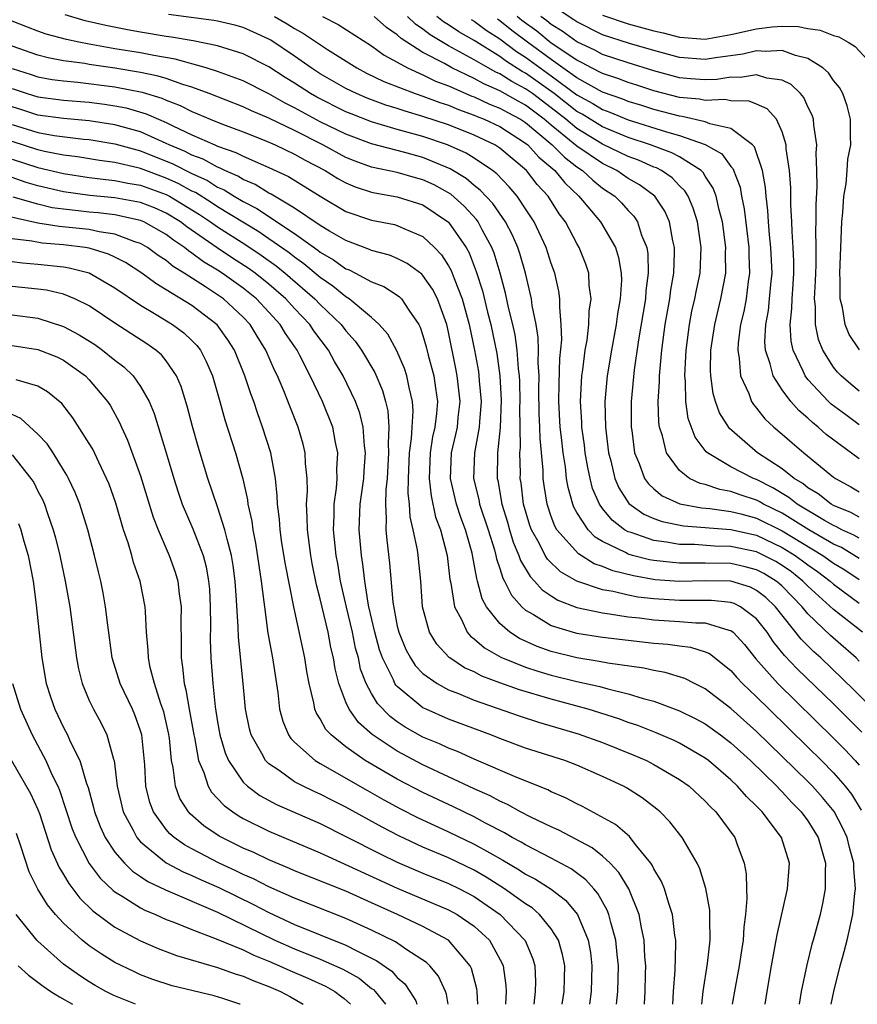
# Model space of a CAD drawing. Units: inches. Extents: x 2509778 to 2511000, y 1536000 to 1539000.
# Drawn here: x 2510726 to 2510791, y 1536000 to 1536077 of the extents above; entities that cross this region are included whole.
import ezdxf

# ---------------------------------------------------------------- set-up
doc = ezdxf.new("R2010")
doc.units = ezdxf.units.IN
doc.header["$MEASUREMENT"] = 0
doc.layers.add('LD25081536_2ft', color=253, linetype='Continuous')

msp = doc.modelspace()

# ---------------------------------------------------------------- linework, layer by layer
at = {"layer": 'LD25081536_2ft'}
for points, elevation in [([(2510791.011, 1536051.011), (2510790.223, 1536052.223), (2510789.898, 1536053), (2510789.686, 1536054.314), (2510789.498, 1536055), (2510789.512, 1536056.488), (2510789.476, 1536057), (2510789.649, 1536061), (2510789.721, 1536061.721), (2510789.788, 1536063), (2510789.968, 1536063.968), (2510790.057, 1536065), (2510790.112, 1536065.888), (2510790.354, 1536067), (2510790.307, 1536067.693), (2510790.327, 1536069), (2510790.058, 1536070.058), (2510789.714, 1536071), (2510789.467, 1536071.467), (2510789, 1536072.031), (2510788.614, 1536072.614), (2510788.166, 1536073), (2510787, 1536073.738), (2510786.043, 1536073.957), (2510785, 1536074.354), (2510783.729, 1536074.271), (2510783, 1536074.342), (2510781.915, 1536074.085), (2510779.795, 1536073.795), (2510779, 1536073.66), (2510777, 1536073.808), (2510775, 1536074.348), (2510773.086, 1536074.914), (2510771, 1536075.59), (2510769, 1536076.586), (2510768.759, 1536076.759), (2510767.543, 1536077.543)], 7476), ([(2510791, 1536026.759), (2510790.749, 1536027), (2510788.753, 1536028.753), (2510787, 1536030.449), (2510786.549, 1536031), (2510785, 1536032.593), (2510784.79, 1536032.79), (2510784.518, 1536033), (2510783.575, 1536033.575), (2510783, 1536033.877), (2510782.112, 1536034.112), (2510781, 1536034.359), (2510779, 1536034.392), (2510778.379, 1536034.379), (2510777, 1536034.395), (2510776.439, 1536034.439), (2510775, 1536034.603), (2510774.662, 1536034.662), (2510773.33, 1536035), (2510773, 1536035.092), (2510772.784, 1536035.216), (2510771, 1536036.087), (2510770.427, 1536036.427), (2510769.864, 1536037), (2510769, 1536038.338), (2510768.758, 1536038.758), (2510768.668, 1536039), (2510768.303, 1536040.303), (2510768.196, 1536041), (2510768.104, 1536041.896), (2510767.925, 1536043), (2510767.802, 1536044.198), (2510767.698, 1536045), (2510767.592, 1536047), (2510767.612, 1536048.388), (2510767.665, 1536050.335), (2510767.815, 1536051.815), (2510767.781, 1536053), (2510767.655, 1536054.345), (2510767.676, 1536055), (2510767.597, 1536055.597), (2510767.281, 1536057), (2510767, 1536057.762), (2510766.596, 1536059), (2510765.656, 1536061), (2510765, 1536062.025), (2510764.349, 1536063), (2510763.724, 1536063.724), (2510762.748, 1536064.748), (2510762.42, 1536065), (2510761, 1536065.958), (2510760.356, 1536066.356), (2510758.912, 1536067), (2510757, 1536067.645), (2510755, 1536068.201), (2510753, 1536068.797), (2510751.409, 1536069.409), (2510751, 1536069.583), (2510748.725, 1536070.726), (2510748.246, 1536071), (2510747, 1536071.803), (2510746.258, 1536072.258), (2510745, 1536073.077), (2510743, 1536074.111), (2510741.414, 1536074.586), (2510741, 1536074.729), (2510739.101, 1536075.101), (2510737.4, 1536075.4), (2510737, 1536075.45), (2510735, 1536075.783), (2510733.97, 1536075.97), (2510732.302, 1536076.302), (2510730.683, 1536076.683), (2510729.133, 1536077.133)], 7498), ([(2510791.25, 1536029), (2510789, 1536030.78), (2510787, 1536032.599), (2510786.61, 1536033), (2510785.707, 1536033.707), (2510785, 1536034.21), (2510784.509, 1536034.509), (2510783.573, 1536035), (2510783, 1536035.273), (2510781, 1536035.703), (2510779.727, 1536035.727), (2510778.165, 1536035.835), (2510777, 1536035.849), (2510775.968, 1536036.032), (2510775, 1536036.149), (2510773.225, 1536036.775), (2510773, 1536036.838), (2510772.718, 1536037), (2510771.734, 1536037.734), (2510771, 1536038.65), (2510770.75, 1536039), (2510770.224, 1536040.224), (2510770.027, 1536041), (2510769.847, 1536041.847), (2510769.653, 1536043), (2510769.587, 1536043.587), (2510769.388, 1536045), (2510769.38, 1536045.379), (2510769.278, 1536047), (2510769.386, 1536049), (2510769.459, 1536049.459), (2510769.64, 1536051), (2510769.785, 1536051.785), (2510769.927, 1536053), (2510769.959, 1536054.041), (2510770.103, 1536055), (2510769.961, 1536056.039), (2510769.918, 1536057), (2510769.695, 1536057.695), (2510769.184, 1536059), (2510769, 1536059.306), (2510768.096, 1536061), (2510767.626, 1536061.626), (2510766.761, 1536063), (2510765.913, 1536063.913), (2510765.068, 1536065), (2510763, 1536066.735), (2510762.589, 1536067), (2510761, 1536067.761), (2510759, 1536068.563), (2510757, 1536069.225), (2510755.62, 1536069.62), (2510755, 1536069.833), (2510754.107, 1536070.107), (2510752.646, 1536070.646), (2510751.812, 1536071), (2510751, 1536071.397), (2510749, 1536072.545), (2510748.296, 1536073), (2510747, 1536073.913), (2510745.152, 1536075.152), (2510745, 1536075.238), (2510743.8, 1536075.8), (2510743, 1536076.154), (2510742.336, 1536076.336), (2510741, 1536076.657), (2510740.711, 1536076.711), (2510737.175, 1536077.174)], 7496), ([(2510745.425, 1536077), (2510746.429, 1536076.429), (2510747, 1536076.064), (2510747.692, 1536075.691), (2510749.56, 1536074.44), (2510751.838, 1536073), (2510752.605, 1536072.605), (2510753.949, 1536071.949), (2510756.384, 1536071), (2510757, 1536070.797), (2510758.304, 1536070.305), (2510759, 1536070.087), (2510759.759, 1536069.759), (2510761, 1536069.323), (2510761.221, 1536069.221), (2510761.783, 1536069), (2510763, 1536068.423), (2510765, 1536067.136), (2510765.162, 1536067), (2510766.035, 1536066.035), (2510767.265, 1536065), (2510768.046, 1536064.045), (2510769.157, 1536063), (2510770.835, 1536061), (2510771.993, 1536059), (2510772.234, 1536058.234), (2510772.444, 1536057), (2510772.464, 1536056.465), (2510772.379, 1536055), (2510772.162, 1536053.838), (2510772.057, 1536053), (2510771.68, 1536051), (2510771.352, 1536049), (2510771.174, 1536047), (2510771.218, 1536045), (2510771.462, 1536043), (2510771.63, 1536042.37), (2510771.951, 1536041), (2510772.259, 1536040.259), (2510773.042, 1536039.042), (2510774.21, 1536038.21), (2510775, 1536037.87), (2510775.635, 1536037.635), (2510777.299, 1536037.299), (2510781, 1536037.02), (2510783, 1536036.569), (2510785, 1536035.619), (2510786.003, 1536035), (2510786.585, 1536034.585), (2510787, 1536034.261), (2510787.739, 1536033.738), (2510788.726, 1536033), (2510789, 1536032.752), (2510791, 1536031.262)], 7494), ([(2510749.174, 1536077), (2510750.39, 1536076.39), (2510753, 1536074.733), (2510753.986, 1536073.986), (2510755, 1536073.447), (2510755.79, 1536073), (2510757, 1536072.462), (2510757.977, 1536071.977), (2510759, 1536071.6), (2510760.806, 1536070.806), (2510761, 1536070.737), (2510762.188, 1536070.188), (2510763, 1536069.868), (2510763.552, 1536069.552), (2510764.596, 1536069), (2510765, 1536068.738), (2510767.07, 1536067), (2510768.031, 1536066.031), (2510769, 1536065.288), (2510769.432, 1536065), (2510770.241, 1536064.241), (2510771, 1536063.637), (2510771.945, 1536063), (2510772.472, 1536062.472), (2510773, 1536061.885), (2510773.433, 1536061.433), (2510773.719, 1536061), (2510774.041, 1536059.959), (2510774.433, 1536059), (2510774.512, 1536058.513), (2510774.551, 1536057), (2510774.376, 1536055.624), (2510774.344, 1536055), (2510773.8, 1536051.8), (2510773.452, 1536049.452), (2510773.221, 1536047), (2510773.218, 1536045), (2510773.264, 1536044.736), (2510773.481, 1536043), (2510773.84, 1536042.16), (2510774.255, 1536041), (2510774.564, 1536040.564), (2510775, 1536040.174), (2510775.652, 1536039.652), (2510777.03, 1536039.03), (2510778.698, 1536038.698), (2510779.352, 1536038.649), (2510781, 1536038.417), (2510781.77, 1536038.23), (2510783, 1536037.903), (2510785, 1536036.923), (2510788.169, 1536035), (2510789, 1536034.399), (2510789.865, 1536033.865), (2510791, 1536033.106)], 7492), ([(2510791, 1536034.763), (2510789.607, 1536035.607), (2510789, 1536035.878), (2510787.066, 1536037), (2510785, 1536038.289), (2510783.536, 1536039), (2510783.202, 1536039.202), (2510783, 1536039.305), (2510781.711, 1536039.711), (2510781, 1536039.98), (2510780.128, 1536040.128), (2510779, 1536040.512), (2510778.603, 1536040.603), (2510777.77, 1536041), (2510777, 1536041.608), (2510775.976, 1536043), (2510775.679, 1536044.321), (2510775.444, 1536045), (2510775.385, 1536045.385), (2510775.338, 1536047), (2510775.433, 1536048.567), (2510775.426, 1536049), (2510775.572, 1536050.428), (2510775.604, 1536051), (2510775.876, 1536053), (2510776.229, 1536055), (2510776.31, 1536055.689), (2510776.54, 1536057), (2510776.613, 1536058.613), (2510776.602, 1536059), (2510776.473, 1536059.527), (2510776.217, 1536061), (2510775.845, 1536061.845), (2510775.076, 1536063), (2510773.887, 1536063.887), (2510773, 1536064.393), (2510772.1, 1536065), (2510771, 1536065.542), (2510769, 1536066.906), (2510767, 1536068.538), (2510766.457, 1536069), (2510765, 1536070.097), (2510764.41, 1536070.41), (2510763, 1536071.211), (2510761.75, 1536071.75), (2510761, 1536072.167), (2510759.262, 1536073), (2510758.667, 1536073.333), (2510757, 1536074.214), (2510755.303, 1536075.303), (2510755, 1536075.59), (2510754.153, 1536076.153), (2510753.205, 1536077)], 7490), ([(2510791, 1536036.328), (2510790.579, 1536036.579), (2510789.634, 1536037), (2510789.225, 1536037.225), (2510789, 1536037.316), (2510788.279, 1536037.721), (2510786.148, 1536039), (2510785.52, 1536039.52), (2510784.268, 1536040.268), (2510783, 1536040.91), (2510782.75, 1536041), (2510781, 1536041.91), (2510779.168, 1536043), (2510779.078, 1536043.078), (2510778.216, 1536044.216), (2510777.674, 1536045.674), (2510777.483, 1536047), (2510777.454, 1536048.546), (2510777.401, 1536049), (2510777.489, 1536050.511), (2510777.498, 1536051), (2510777.766, 1536053), (2510777.964, 1536054.036), (2510778.192, 1536055), (2510778.314, 1536055.686), (2510778.589, 1536057), (2510778.683, 1536059), (2510778.389, 1536061), (2510778.062, 1536062.062), (2510777.655, 1536063), (2510777.409, 1536063.409), (2510777, 1536063.814), (2510776.423, 1536064.423), (2510775.576, 1536065), (2510775.201, 1536065.201), (2510775, 1536065.273), (2510773.8, 1536065.8), (2510773, 1536066.095), (2510771, 1536067.067), (2510769, 1536068.281), (2510768.131, 1536069), (2510767, 1536069.887), (2510765.53, 1536071), (2510765, 1536071.379), (2510763.931, 1536071.931), (2510763, 1536072.528), (2510762.67, 1536072.67), (2510762.078, 1536073), (2510761, 1536073.631), (2510759, 1536074.731), (2510757.572, 1536075.572), (2510757, 1536076.026), (2510756.411, 1536076.411), (2510755.788, 1536077)], 7488), ([(2510791, 1536037.981), (2510790.342, 1536038.342), (2510789, 1536038.887), (2510788.799, 1536039), (2510787.8, 1536039.8), (2510787, 1536040.27), (2510786.601, 1536040.601), (2510785.918, 1536041), (2510785, 1536041.742), (2510783.075, 1536043), (2510780.883, 1536044.883), (2510780.113, 1536046.113), (2510779.804, 1536047), (2510779.617, 1536047.617), (2510779.437, 1536049), (2510779.413, 1536049.413), (2510779.445, 1536051), (2510779.738, 1536053), (2510780.219, 1536055), (2510780.594, 1536057), (2510780.588, 1536058.588), (2510780.606, 1536059), (2510780.331, 1536061), (2510780.073, 1536061.926), (2510779.841, 1536063), (2510779.625, 1536063.625), (2510779, 1536064.564), (2510778.836, 1536064.836), (2510778.671, 1536065), (2510777, 1536066.068), (2510776.393, 1536066.394), (2510774.723, 1536067), (2510773, 1536067.569), (2510771, 1536068.407), (2510769.394, 1536069.394), (2510769, 1536069.609), (2510767.225, 1536071), (2510765, 1536072.597), (2510764.734, 1536072.734), (2510763.502, 1536073.502), (2510763, 1536073.886), (2510761, 1536075.135), (2510759.802, 1536075.802), (2510759, 1536076.352), (2510758.593, 1536076.593), (2510758.08, 1536077)], 7486), ([(2510760.767, 1536076.767), (2510761, 1536076.637), (2510761.938, 1536075.937), (2510763, 1536075.271), (2510764.285, 1536074.285), (2510765, 1536073.845), (2510767, 1536072.388), (2510769, 1536070.901), (2510770.229, 1536070.229), (2510771, 1536069.754), (2510771.559, 1536069.56), (2510773, 1536068.95), (2510775.987, 1536068.013), (2510777, 1536067.736), (2510779, 1536067.036), (2510780.291, 1536066.291), (2510781, 1536065.322), (2510781.157, 1536065.157), (2510781.711, 1536063.71), (2510781.829, 1536063), (2510782.027, 1536062.027), (2510782.389, 1536059), (2510782.391, 1536058.391), (2510782.457, 1536057), (2510782.35, 1536056.35), (2510782.183, 1536055), (2510781.993, 1536054.007), (2510781.752, 1536053), (2510781.558, 1536051.558), (2510781.524, 1536051), (2510781.651, 1536050.349), (2510781.739, 1536049), (2510782.387, 1536047.613), (2510782.607, 1536047), (2510782.756, 1536046.756), (2510783, 1536046.477), (2510783.647, 1536045.647), (2510784.337, 1536045), (2510785, 1536044.441), (2510785.764, 1536043.764), (2510786.671, 1536043), (2510789, 1536041.108), (2510789.15, 1536041), (2510790.346, 1536040.346), (2510791, 1536039.954)], 7484), ([(2510791, 1536042.531), (2510788.429, 1536044.429), (2510787.797, 1536045), (2510787.348, 1536045.348), (2510787, 1536045.692), (2510786.286, 1536046.286), (2510785.677, 1536047), (2510785, 1536047.904), (2510784.278, 1536049), (2510784.061, 1536049.939), (2510783.683, 1536051), (2510783.639, 1536051.639), (2510783.713, 1536053), (2510783.917, 1536054.083), (2510784.016, 1536055), (2510784.105, 1536056.105), (2510784.203, 1536057), (2510784.121, 1536059), (2510784.006, 1536059.994), (2510783.926, 1536061), (2510783.877, 1536061.877), (2510783.742, 1536063), (2510783.691, 1536063.691), (2510783.453, 1536065), (2510782.84, 1536066.84), (2510782.689, 1536067), (2510781, 1536068.276), (2510779.347, 1536068.653), (2510779, 1536068.809), (2510777.21, 1536069.209), (2510777, 1536069.23), (2510775, 1536069.757), (2510774.059, 1536070.059), (2510773, 1536070.377), (2510772.563, 1536070.562), (2510771, 1536071.112), (2510769, 1536072.223), (2510767, 1536073.647), (2510765.152, 1536075), (2510763.93, 1536075.93), (2510763, 1536076.671), (2510762.798, 1536076.798)], 7482), ([(2510791, 1536045.185), (2510789.943, 1536045.943), (2510788.797, 1536046.797), (2510788.592, 1536047), (2510787, 1536048.723), (2510786.782, 1536049), (2510786.63, 1536049.37), (2510785.838, 1536051), (2510785.69, 1536051.69), (2510785.61, 1536053), (2510785.754, 1536054.246), (2510785.759, 1536055), (2510785.849, 1536056.151), (2510785.892, 1536057), (2510785.9, 1536057.9), (2510785.857, 1536059), (2510785.761, 1536060.239), (2510785.751, 1536061), (2510785.673, 1536062.327), (2510785.658, 1536063.658), (2510785.551, 1536065), (2510785.313, 1536066.687), (2510785.3, 1536067), (2510785, 1536068.016), (2510784.545, 1536069), (2510783.818, 1536069.818), (2510783, 1536070.181), (2510782.415, 1536070.415), (2510781, 1536070.444), (2510780.532, 1536070.532), (2510779, 1536070.458), (2510778.554, 1536070.554), (2510777, 1536070.705), (2510775, 1536071.224), (2510773.66, 1536071.66), (2510773, 1536071.858), (2510772.179, 1536072.18), (2510771, 1536072.554), (2510770.144, 1536073), (2510769.407, 1536073.408), (2510769, 1536073.596), (2510767, 1536074.943), (2510765.866, 1536075.866), (2510764.709, 1536076.708), (2510764.343, 1536077)], 7480), ([(2510791, 1536047.81), (2510790.344, 1536048.344), (2510789.578, 1536049), (2510789.293, 1536049.293), (2510789, 1536049.662), (2510788.148, 1536051), (2510787.825, 1536051.825), (2510787.576, 1536053), (2510787.588, 1536054.412), (2510787.52, 1536055), (2510787.601, 1536056.399), (2510787.605, 1536057), (2510787.631, 1536057.631), (2510787.646, 1536059), (2510787.626, 1536060.374), (2510787.651, 1536061), (2510787.639, 1536062.361), (2510787.722, 1536063.722), (2510787.703, 1536065), (2510787.645, 1536066.355), (2510787.686, 1536067), (2510787.453, 1536068.547), (2510787.423, 1536069), (2510787.325, 1536069.325), (2510787, 1536069.965), (2510786.685, 1536070.685), (2510786.409, 1536071), (2510785.703, 1536071.703), (2510785, 1536072.038), (2510783.787, 1536072.213), (2510783, 1536072.473), (2510781.734, 1536072.266), (2510781, 1536072.279), (2510779.891, 1536072.109), (2510779, 1536072.067), (2510777.846, 1536072.154), (2510777, 1536072.24), (2510775, 1536072.775), (2510773, 1536073.388), (2510771, 1536074.058), (2510770.394, 1536074.394), (2510769, 1536075.041), (2510767.86, 1536075.86), (2510767, 1536076.388), (2510766.664, 1536076.664), (2510766.195, 1536077)], 7478), ([(2510771, 1536077.118), (2510773, 1536076.439), (2510775, 1536075.889), (2510775.727, 1536075.727), (2510777, 1536075.389), (2510779, 1536075.252), (2510781, 1536075.603), (2510783, 1536076.061), (2510784.214, 1536076.214), (2510785, 1536076.258), (2510786.226, 1536076.226), (2510787, 1536076.086), (2510787.942, 1536075.942), (2510789, 1536075.524), (2510789.413, 1536075.413), (2510790.139, 1536075), (2510790.671, 1536074.671), (2510792.222, 1536073)], 7474), ([(2510792.544, 1536022.544), (2510790.553, 1536024.553), (2510788.001, 1536027), (2510787.47, 1536027.47), (2510786.469, 1536028.469), (2510784.483, 1536031), (2510783.717, 1536031.717), (2510783, 1536032.27), (2510782.514, 1536032.514), (2510781, 1536032.981), (2510779, 1536033.003), (2510777, 1536032.956), (2510775.104, 1536033.104), (2510773.395, 1536033.395), (2510771.791, 1536033.791), (2510771, 1536034.125), (2510770.349, 1536034.349), (2510769.109, 1536035.109), (2510767.444, 1536037), (2510767.282, 1536037.282), (2510767, 1536038.037), (2510766.673, 1536039), (2510766.449, 1536040.449), (2510766.38, 1536041), (2510766.363, 1536041.637), (2510766.122, 1536044.122), (2510766.108, 1536045), (2510766.057, 1536046.057), (2510766.035, 1536047.965), (2510766.049, 1536049), (2510765.984, 1536050.016), (2510766.003, 1536051), (2510765.981, 1536051.981), (2510765.815, 1536053), (2510765.52, 1536054.48), (2510765.471, 1536055), (2510764.994, 1536056.994), (2510764.539, 1536058.539), (2510764.388, 1536059), (2510763.973, 1536059.973), (2510763.428, 1536061), (2510762.435, 1536062.435), (2510761.47, 1536063.47), (2510761, 1536063.832), (2510760.374, 1536064.374), (2510759.131, 1536065.131), (2510757, 1536066.013), (2510755.599, 1536066.401), (2510753, 1536067.087), (2510751, 1536067.836), (2510749, 1536068.81), (2510747.573, 1536069.573), (2510747, 1536069.902), (2510746.265, 1536070.265), (2510745, 1536070.99), (2510743, 1536071.992), (2510741, 1536072.722), (2510740.115, 1536073), (2510737.694, 1536073.694), (2510736.042, 1536073.958), (2510735, 1536074.173), (2510733, 1536074.498), (2510731, 1536074.845), (2510730.196, 1536075), (2510729.215, 1536075.215), (2510727.644, 1536075.644), (2510727, 1536075.865), (2510726.182, 1536076.182), (2510725, 1536076.659)], 7500), ([(2510791.209, 1536021.209), (2510789, 1536023.417), (2510786.159, 1536026.159), (2510785.184, 1536027.184), (2510784.287, 1536028.287), (2510783.82, 1536029), (2510783, 1536030.055), (2510781.746, 1536031), (2510781.25, 1536031.25), (2510781, 1536031.326), (2510779.484, 1536031.484), (2510777, 1536031.469), (2510775, 1536031.598), (2510773.751, 1536031.751), (2510773, 1536031.892), (2510771.814, 1536032.186), (2510771, 1536032.321), (2510768.998, 1536032.998), (2510767.723, 1536033.723), (2510766.704, 1536034.704), (2510766.531, 1536035), (2510766.05, 1536035.95), (2510765.459, 1536037), (2510765.34, 1536037.34), (2510764.842, 1536039), (2510764.648, 1536040.648), (2510764.583, 1536041), (2510764.59, 1536041.41), (2510764.549, 1536043), (2510764.59, 1536043.41), (2510764.55, 1536046.55), (2510764.566, 1536047), (2510764.547, 1536048.547), (2510764.522, 1536049), (2510764.451, 1536049.549), (2510764.351, 1536051), (2510764.183, 1536052.183), (2510764.006, 1536053), (2510763.667, 1536054.333), (2510763.442, 1536055.442), (2510763.012, 1536057), (2510762.552, 1536058.552), (2510762.379, 1536059), (2510761.619, 1536060.381), (2510761.301, 1536061), (2510761.179, 1536061.179), (2510760.223, 1536062.223), (2510759.162, 1536063.162), (2510757.879, 1536063.879), (2510757, 1536064.281), (2510756.429, 1536064.429), (2510755, 1536064.839), (2510753, 1536065.272), (2510751.731, 1536065.73), (2510751, 1536066.026), (2510749.199, 1536067), (2510747, 1536068.12), (2510745, 1536069.084), (2510743.652, 1536069.652), (2510743, 1536069.962), (2510740.336, 1536071), (2510739, 1536071.496), (2510738.298, 1536071.702), (2510737, 1536072.175), (2510736.37, 1536072.371), (2510735, 1536072.651), (2510733, 1536072.979), (2510731, 1536073.272), (2510730.663, 1536073.336), (2510729, 1536073.564), (2510727.788, 1536073.788), (2510727, 1536073.99), (2510725, 1536074.689)], 7502), ([(2510725, 1536072.949), (2510726.477, 1536072.477), (2510727, 1536072.295), (2510728.104, 1536072.104), (2510729, 1536071.987), (2510730.104, 1536071.896), (2510733, 1536071.524), (2510735.116, 1536071.116), (2510736.651, 1536070.651), (2510737, 1536070.494), (2510738.073, 1536070.073), (2510739, 1536069.603), (2510739.434, 1536069.434), (2510740.43, 1536069), (2510741.385, 1536068.615), (2510743, 1536068.011), (2510744.63, 1536067.37), (2510745.488, 1536067), (2510747, 1536066.289), (2510747.82, 1536065.82), (2510749.388, 1536065), (2510750.375, 1536064.375), (2510751, 1536064.036), (2510751.729, 1536063.729), (2510753, 1536063.31), (2510753.252, 1536063.251), (2510755, 1536062.963), (2510757, 1536062.331), (2510759, 1536060.983), (2510760.362, 1536059), (2510760.59, 1536058.59), (2510761.14, 1536057.14), (2510761.632, 1536055.632), (2510762.039, 1536053.961), (2510762.292, 1536053), (2510762.748, 1536050.748), (2510762.986, 1536049), (2510763.094, 1536047.094), (2510763.023, 1536044.977), (2510762.82, 1536043), (2510762.784, 1536041), (2510762.827, 1536040.827), (2510763.145, 1536039), (2510763.586, 1536037.586), (2510763.748, 1536037), (2510764.041, 1536036.041), (2510764.483, 1536035), (2510764.604, 1536034.604), (2510765.349, 1536033.349), (2510765.697, 1536033), (2510766.302, 1536032.302), (2510767, 1536031.832), (2510767.509, 1536031.509), (2510769, 1536030.946), (2510771, 1536030.511), (2510771.547, 1536030.453), (2510773, 1536030.215), (2510773.867, 1536030.133), (2510775, 1536029.979), (2510777, 1536029.848), (2510778.268, 1536029.733), (2510779, 1536029.738), (2510780.84, 1536029.16), (2510781, 1536029.136), (2510781.17, 1536029), (2510782.049, 1536028.049), (2510782.942, 1536026.942), (2510784.663, 1536025), (2510789, 1536020.747), (2510789.871, 1536019.871), (2510790.688, 1536019), (2510791, 1536018.638)], 7504), ([(2510725, 1536071.398), (2510726.17, 1536071), (2510727, 1536070.741), (2510729, 1536070.492), (2510731, 1536070.334), (2510732.182, 1536070.182), (2510733, 1536070.056), (2510733.881, 1536069.881), (2510735.429, 1536069.429), (2510736.384, 1536069), (2510737, 1536068.746), (2510737.511, 1536068.488), (2510739, 1536067.797), (2510740.785, 1536067), (2510741, 1536066.91), (2510742.418, 1536066.418), (2510743, 1536066.115), (2510744.588, 1536065.412), (2510745, 1536065.245), (2510746.53, 1536064.53), (2510749, 1536062.997), (2510751, 1536061.818), (2510753, 1536061.13), (2510754.787, 1536060.788), (2510755, 1536060.728), (2510755.517, 1536060.483), (2510757, 1536059.866), (2510757.908, 1536059), (2510758.44, 1536058.439), (2510759, 1536057.563), (2510759.201, 1536057.201), (2510759.422, 1536056.578), (2510760.057, 1536055), (2510760.613, 1536053), (2510761.024, 1536051), (2510761.321, 1536049.321), (2510761.365, 1536049), (2510761.388, 1536048.612), (2510761.543, 1536047), (2510761.407, 1536045.407), (2510761.391, 1536045), (2510761.015, 1536043), (2510760.94, 1536041), (2510761.352, 1536039.352), (2510761.413, 1536039), (2510762.078, 1536037), (2510762.566, 1536035.435), (2510762.682, 1536035), (2510762.727, 1536034.727), (2510763, 1536033.963), (2510763.227, 1536033.227), (2510763.363, 1536033), (2510763.889, 1536031.889), (2510764.703, 1536031), (2510765, 1536030.731), (2510765.608, 1536030.392), (2510767, 1536029.531), (2510768.707, 1536029), (2510769, 1536028.922), (2510771, 1536028.619), (2510775, 1536028.163), (2510776.078, 1536028.078), (2510777, 1536027.943), (2510777.846, 1536027.846), (2510779, 1536027.48), (2510779.337, 1536027.337), (2510781, 1536026.021), (2510781.468, 1536025.468), (2510781.912, 1536025), (2510783, 1536023.962), (2510783.967, 1536023), (2510787, 1536020.047), (2510788.057, 1536019), (2510789, 1536018.033), (2510789.902, 1536017), (2510790.385, 1536016.385), (2510791.143, 1536015.143)], 7506), ([(2510788.815, 1536000), (2510789.006, 1536001), (2510789.501, 1536003), (2510789.716, 1536003.716), (2510790.062, 1536005), (2510790.504, 1536007), (2510790.663, 1536008.663), (2510790.713, 1536009), (2510790.578, 1536010.578), (2510790.578, 1536011), (2510790.236, 1536012.236), (2510790.049, 1536013), (2510789.731, 1536013.731), (2510789.034, 1536015.034), (2510788.133, 1536016.133), (2510787.351, 1536017), (2510787, 1536017.36), (2510785, 1536019.327), (2510783, 1536021.266), (2510781, 1536023.063), (2510779, 1536024.593), (2510778.17, 1536025), (2510777.401, 1536025.401), (2510775.877, 1536025.877), (2510775, 1536026.018), (2510774.21, 1536026.21), (2510771.415, 1536026.585), (2510770.733, 1536026.733), (2510769, 1536026.999), (2510767, 1536027.507), (2510765.894, 1536027.894), (2510764.515, 1536028.515), (2510763.77, 1536029), (2510763, 1536029.68), (2510761.956, 1536031), (2510761.615, 1536031.615), (2510761.257, 1536033), (2510761.19, 1536033.19), (2510761, 1536034.318), (2510760.831, 1536035.169), (2510760.313, 1536037), (2510759.951, 1536037.951), (2510759.602, 1536039), (2510759.14, 1536041), (2510759.235, 1536043), (2510759.57, 1536044.43), (2510759.684, 1536045), (2510759.755, 1536045.755), (2510759.899, 1536047), (2510759.672, 1536049), (2510759.569, 1536049.569), (2510759, 1536052.412), (2510758.863, 1536053), (2510758.129, 1536055), (2510757.748, 1536055.748), (2510757, 1536056.821), (2510756.912, 1536056.912), (2510755.764, 1536057.764), (2510755, 1536058.144), (2510754.395, 1536058.396), (2510753, 1536058.766), (2510752.844, 1536058.844), (2510751, 1536059.537), (2510749.726, 1536060.274), (2510749, 1536060.717), (2510747, 1536062.072), (2510745.166, 1536063.166), (2510745, 1536063.244), (2510743.92, 1536063.919), (2510743, 1536064.3), (2510742.571, 1536064.57), (2510741.565, 1536065), (2510741.194, 1536065.194), (2510741, 1536065.261), (2510739.88, 1536065.88), (2510739, 1536066.206), (2510738.478, 1536066.478), (2510737.234, 1536067), (2510737, 1536067.118), (2510735, 1536068.008), (2510733, 1536068.576), (2510731, 1536068.888), (2510729, 1536069.056), (2510727, 1536069.321), (2510725.739, 1536069.739), (2510725, 1536069.964)], 7508), ([(2510725, 1536068.591), (2510727, 1536067.961), (2510728.264, 1536067.736), (2510730.542, 1536067.458), (2510731, 1536067.419), (2510733, 1536067.09), (2510735, 1536066.532), (2510737.521, 1536065.521), (2510739, 1536064.767), (2510740.212, 1536064.212), (2510741, 1536063.716), (2510741.502, 1536063.501), (2510742.298, 1536063), (2510743, 1536062.584), (2510744.048, 1536062.048), (2510747, 1536060.096), (2510748.806, 1536058.806), (2510749, 1536058.642), (2510750.041, 1536058.041), (2510751, 1536057.344), (2510751.253, 1536057.253), (2510751.757, 1536057), (2510753, 1536056.335), (2510753.957, 1536055.957), (2510755, 1536055.278), (2510755.161, 1536055.162), (2510755.317, 1536055), (2510755.891, 1536054.109), (2510756.671, 1536053), (2510756.789, 1536052.789), (2510757, 1536052.147), (2510757.253, 1536051.253), (2510757.404, 1536050.595), (2510757.836, 1536049), (2510757.966, 1536048.034), (2510758.127, 1536047), (2510758.057, 1536046.057), (2510757.929, 1536045), (2510757.753, 1536044.247), (2510757.568, 1536043), (2510757.482, 1536041), (2510757.629, 1536039.629), (2510757.984, 1536037.984), (2510758.356, 1536037), (2510758.879, 1536035), (2510759.106, 1536033.106), (2510759.173, 1536032.826), (2510759.447, 1536031), (2510760.001, 1536029.999), (2510760.448, 1536029), (2510760.699, 1536028.699), (2510761, 1536028.48), (2510761.788, 1536027.788), (2510763.061, 1536027.061), (2510765, 1536026.282), (2510765.961, 1536025.961), (2510767, 1536025.663), (2510769, 1536025.164), (2510770.771, 1536024.771), (2510771.417, 1536024.583), (2510773, 1536024.212), (2510774.161, 1536023.839), (2510775, 1536023.629), (2510777, 1536022.877), (2510778.263, 1536022.263), (2510779, 1536021.863), (2510780.196, 1536021), (2510781, 1536020.389), (2510782.515, 1536019), (2510784.569, 1536017), (2510784.771, 1536016.771), (2510785, 1536016.554), (2510785.744, 1536015.744), (2510786.479, 1536015), (2510787, 1536014.292), (2510787.809, 1536013), (2510788.38, 1536011), (2510788.343, 1536010.343), (2510788.342, 1536009), (2510788.143, 1536007.858), (2510787.943, 1536007), (2510787.411, 1536005), (2510787.313, 1536004.687), (2510786.916, 1536003.084), (2510786.482, 1536001), (2510786.315, 1536000)], 7510), ([(2510783.656, 1536000), (2510783.813, 1536001), (2510784.156, 1536003), (2510784.536, 1536005), (2510784.592, 1536005.408), (2510785.415, 1536009), (2510785.551, 1536011), (2510784.944, 1536013), (2510783.442, 1536015), (2510783.215, 1536015.215), (2510783, 1536015.459), (2510782.204, 1536016.204), (2510781.517, 1536017), (2510781, 1536017.494), (2510779.262, 1536019), (2510779, 1536019.2), (2510777, 1536020.353), (2510776.565, 1536020.565), (2510775.168, 1536021.168), (2510773.733, 1536021.733), (2510773, 1536021.976), (2510772.252, 1536022.252), (2510769.862, 1536023), (2510767, 1536023.779), (2510764.525, 1536024.525), (2510763, 1536025.066), (2510761.593, 1536025.593), (2510761, 1536025.908), (2510760.239, 1536026.239), (2510759.082, 1536027), (2510759.034, 1536027.034), (2510758.075, 1536028.075), (2510757.521, 1536029), (2510756.975, 1536031), (2510756.828, 1536033), (2510756.631, 1536035), (2510756.574, 1536035.426), (2510756.248, 1536037), (2510756.002, 1536038.002), (2510755.946, 1536039), (2510755.846, 1536039.846), (2510755.872, 1536041), (2510755.96, 1536043), (2510756.12, 1536044.12), (2510756.153, 1536045), (2510756.241, 1536046.241), (2510756.194, 1536047), (2510755.921, 1536048.079), (2510755.75, 1536049), (2510755.571, 1536049.571), (2510754.952, 1536050.952), (2510754.254, 1536052.254), (2510753.597, 1536053), (2510753, 1536053.544), (2510751.238, 1536055), (2510751, 1536055.142), (2510749.982, 1536055.982), (2510749, 1536056.651), (2510747.73, 1536057.731), (2510747, 1536058.245), (2510746.583, 1536058.583), (2510745, 1536059.686), (2510744.214, 1536060.214), (2510741, 1536062.178), (2510740.508, 1536062.508), (2510739.276, 1536063.276), (2510739, 1536063.403), (2510737.969, 1536063.969), (2510737, 1536064.415), (2510735, 1536065.158), (2510734.782, 1536065.218), (2510733, 1536065.629), (2510731.791, 1536065.791), (2510730.074, 1536066.074), (2510729, 1536066.203), (2510727.511, 1536066.489), (2510727, 1536066.61), (2510725, 1536067.264)], 7512), ([(2510725, 1536065.89), (2510727, 1536065.239), (2510729, 1536064.759), (2510731, 1536064.458), (2510732.292, 1536064.292), (2510733, 1536064.227), (2510734.01, 1536064.01), (2510735, 1536063.852), (2510737, 1536063.131), (2510737.252, 1536063), (2510739.581, 1536061.581), (2510740.446, 1536061), (2510741, 1536060.606), (2510743.2, 1536059.2), (2510744.399, 1536058.399), (2510745.57, 1536057.57), (2510746.274, 1536057), (2510748.57, 1536055), (2510749, 1536054.549), (2510750.627, 1536053), (2510751, 1536052.504), (2510751.709, 1536051.709), (2510752.204, 1536051), (2510753.245, 1536049.245), (2510753.848, 1536047.848), (2510754.082, 1536047), (2510754.257, 1536046.257), (2510754.33, 1536045), (2510754.279, 1536043.721), (2510754.323, 1536043), (2510754.21, 1536041), (2510754.101, 1536040.101), (2510754.071, 1536039), (2510754.138, 1536037.862), (2510754.106, 1536037), (2510754.176, 1536036.176), (2510754.396, 1536034.396), (2510754.649, 1536031.351), (2510755, 1536029.48), (2510755.111, 1536029), (2510755.663, 1536027.663), (2510756.019, 1536027), (2510756.406, 1536026.406), (2510757, 1536025.791), (2510758.096, 1536025), (2510759, 1536024.517), (2510759.77, 1536024.231), (2510761, 1536023.721), (2510764.489, 1536022.489), (2510765.992, 1536021.992), (2510769.086, 1536021.086), (2510771, 1536020.4), (2510773.431, 1536019.431), (2510774.422, 1536019), (2510775, 1536018.703), (2510777, 1536017.529), (2510777.74, 1536017), (2510779, 1536015.832), (2510779.398, 1536015.398), (2510779.823, 1536015), (2510781.311, 1536013), (2510781.468, 1536012.532), (2510782.038, 1536011), (2510782.178, 1536010.178), (2510782.199, 1536009), (2510782.237, 1536008.237), (2510782.135, 1536007), (2510781.996, 1536006.004), (2510781.946, 1536005), (2510781.811, 1536004.189), (2510781.638, 1536003), (2510781.322, 1536001.322), (2510781.102, 1536000)], 7514), ([(2510778.723, 1536000), (2510778.844, 1536001), (2510779.175, 1536003.175), (2510779.376, 1536005), (2510779.343, 1536006.657), (2510779.362, 1536007), (2510779.347, 1536007.347), (2510779.039, 1536009.039), (2510778.574, 1536010.574), (2510778.363, 1536011), (2510777.45, 1536012.55), (2510777.205, 1536013), (2510776.236, 1536014.236), (2510775.48, 1536015), (2510775.224, 1536015.224), (2510774.091, 1536016.09), (2510772.867, 1536016.867), (2510772.615, 1536017), (2510771, 1536017.759), (2510769, 1536018.633), (2510768.049, 1536019), (2510765, 1536019.98), (2510763, 1536020.718), (2510762.292, 1536021), (2510759, 1536022.231), (2510757.244, 1536023), (2510757, 1536023.119), (2510755, 1536024.769), (2510754.888, 1536024.888), (2510754.821, 1536025), (2510754.694, 1536025.307), (2510753.841, 1536027), (2510753.624, 1536027.624), (2510753.239, 1536029), (2510752.781, 1536031), (2510752.725, 1536031.276), (2510752.46, 1536033), (2510752.323, 1536034.323), (2510752.207, 1536035), (2510752.031, 1536037), (2510752.108, 1536039), (2510752.387, 1536041), (2510752.417, 1536041.583), (2510752.529, 1536043), (2510752.449, 1536043.551), (2510752.335, 1536045), (2510752.081, 1536046.081), (2510751.744, 1536047), (2510750.78, 1536049), (2510750.116, 1536050.116), (2510749.633, 1536051), (2510748.509, 1536052.509), (2510748.185, 1536053), (2510747, 1536054.244), (2510746.312, 1536055), (2510745, 1536056.15), (2510743.934, 1536057), (2510743.388, 1536057.388), (2510742.17, 1536058.17), (2510740.977, 1536058.977), (2510738.609, 1536060.609), (2510738.109, 1536061), (2510737, 1536061.682), (2510736.089, 1536062.088), (2510735, 1536062.515), (2510733, 1536062.871), (2510731.046, 1536063.046), (2510729, 1536063.341), (2510727, 1536063.817), (2510726.078, 1536064.078), (2510725, 1536064.459)], 7516), ([(2510776.467, 1536000), (2510776.528, 1536001), (2510776.652, 1536002.652), (2510776.712, 1536004.712), (2510776.699, 1536005), (2510776.632, 1536005.368), (2510776.458, 1536007), (2510776.152, 1536007.848), (2510775.819, 1536009), (2510775.586, 1536009.586), (2510775, 1536010.553), (2510774.859, 1536010.859), (2510774.759, 1536011), (2510773.676, 1536012.323), (2510773.155, 1536013), (2510773.084, 1536013.084), (2510772.017, 1536014.017), (2510769.426, 1536015.426), (2510769, 1536015.626), (2510768.104, 1536016.104), (2510767, 1536016.569), (2510766.72, 1536016.72), (2510764.324, 1536017.676), (2510761, 1536019.119), (2510759.703, 1536019.703), (2510759, 1536019.967), (2510758.298, 1536020.298), (2510757, 1536020.833), (2510755.61, 1536021.61), (2510755, 1536022.022), (2510754.437, 1536022.437), (2510753.456, 1536023.456), (2510753, 1536024.226), (2510752.579, 1536025), (2510752.14, 1536026.14), (2510751.965, 1536027), (2510751.756, 1536027.755), (2510751.501, 1536029), (2510751.04, 1536030.96), (2510750.585, 1536033), (2510750.362, 1536034.362), (2510750.24, 1536035), (2510750.03, 1536037), (2510750.074, 1536038.074), (2510750.07, 1536039), (2510750.251, 1536040.251), (2510750.304, 1536041), (2510750.289, 1536041.711), (2510750.372, 1536043), (2510750.19, 1536043.81), (2510749.972, 1536045), (2510749.174, 1536047), (2510748.22, 1536049), (2510747.414, 1536050.586), (2510747.194, 1536051), (2510746.297, 1536052.297), (2510745.875, 1536053), (2510745, 1536053.966), (2510744.03, 1536055), (2510743, 1536055.826), (2510741.349, 1536057), (2510741, 1536057.226), (2510739.887, 1536057.887), (2510739, 1536058.566), (2510738.73, 1536058.73), (2510738.409, 1536059), (2510737.563, 1536059.563), (2510737, 1536060.002), (2510735.239, 1536061), (2510735, 1536061.103), (2510733, 1536061.537), (2510731.694, 1536061.694), (2510731, 1536061.754), (2510730.132, 1536061.868), (2510729, 1536061.982), (2510728.106, 1536062.106), (2510727, 1536062.373), (2510725.072, 1536062.928)], 7518), ([(2510774.259, 1536000), (2510774.26, 1536000.026), (2510774.317, 1536001), (2510774.351, 1536002.351), (2510774.362, 1536003), (2510774.302, 1536003.698), (2510774.247, 1536005), (2510774.026, 1536005.974), (2510773.848, 1536007), (2510773.037, 1536009), (2510772.276, 1536010.277), (2510771.597, 1536011), (2510771, 1536011.554), (2510770.19, 1536012.19), (2510767.577, 1536013.576), (2510767, 1536013.83), (2510765.411, 1536014.589), (2510764.612, 1536015), (2510763.583, 1536015.583), (2510763, 1536015.83), (2510762.248, 1536016.248), (2510761, 1536016.81), (2510757, 1536018.67), (2510755, 1536019.722), (2510753.03, 1536021.03), (2510751.976, 1536021.976), (2510751.246, 1536023), (2510751, 1536023.558), (2510750.446, 1536025), (2510750.156, 1536026.156), (2510750.032, 1536027), (2510749.829, 1536027.829), (2510749.61, 1536029), (2510749, 1536031.605), (2510748.709, 1536032.709), (2510748.369, 1536034.369), (2510748.254, 1536035), (2510747.995, 1536037), (2510747.99, 1536037.99), (2510747.927, 1536039), (2510747.996, 1536039.996), (2510747.973, 1536041), (2510747.847, 1536042.153), (2510747.827, 1536043), (2510747.665, 1536043.665), (2510747.28, 1536045), (2510746.629, 1536046.629), (2510746.168, 1536047.832), (2510745.671, 1536049), (2510745.444, 1536049.444), (2510744.767, 1536051), (2510744.078, 1536052.079), (2510743.527, 1536053), (2510743, 1536053.562), (2510741.452, 1536055), (2510741, 1536055.32), (2510740.06, 1536055.94), (2510738.406, 1536057), (2510737.53, 1536057.53), (2510737, 1536057.977), (2510736.38, 1536058.379), (2510735.549, 1536059), (2510735, 1536059.317), (2510734.547, 1536059.453), (2510733, 1536060.044), (2510731.78, 1536060.22), (2510731, 1536060.399), (2510728.65, 1536060.649), (2510727, 1536060.91), (2510724.566, 1536061.434)], 7520), ([(2510772.087, 1536000), (2510772.19, 1536001), (2510772.23, 1536003), (2510772.124, 1536003.876), (2510772.028, 1536005), (2510771.632, 1536006.368), (2510771.486, 1536007), (2510771.35, 1536007.35), (2510770.637, 1536008.637), (2510770.324, 1536009), (2510769.702, 1536009.702), (2510768.555, 1536010.555), (2510767, 1536011.396), (2510765, 1536012.421), (2510764.641, 1536012.641), (2510763.961, 1536013), (2510763.357, 1536013.357), (2510761.88, 1536014.12), (2510761, 1536014.606), (2510759.391, 1536015.391), (2510757, 1536016.525), (2510755, 1536017.561), (2510752.498, 1536019), (2510751, 1536020.071), (2510749.836, 1536021), (2510749.435, 1536021.435), (2510749, 1536022.247), (2510748.696, 1536022.696), (2510748.581, 1536023), (2510748.498, 1536023.502), (2510748.123, 1536025), (2510747.953, 1536025.953), (2510747.798, 1536027), (2510746.932, 1536031), (2510746.286, 1536034.286), (2510746.011, 1536035.989), (2510745.868, 1536037), (2510745.819, 1536037.818), (2510745.666, 1536039), (2510745.652, 1536039.652), (2510745.501, 1536041), (2510745.138, 1536043), (2510744.505, 1536045), (2510744.099, 1536046.1), (2510743.81, 1536047), (2510743.583, 1536047.583), (2510743.126, 1536049), (2510742.309, 1536051), (2510741.802, 1536051.802), (2510740.969, 1536052.969), (2510739, 1536054.473), (2510737, 1536055.707), (2510736.182, 1536056.182), (2510735.095, 1536057), (2510733.819, 1536057.819), (2510733, 1536058.245), (2510732.489, 1536058.489), (2510731, 1536058.947), (2510730.677, 1536059), (2510729, 1536059.201), (2510727.336, 1536059.336), (2510726.513, 1536059.487), (2510725, 1536059.665)], 7522), ([(2510725, 1536057.906), (2510725.804, 1536057.804), (2510727, 1536057.712), (2510729, 1536057.487), (2510729.425, 1536057.424), (2510731, 1536057.022), (2510733, 1536055.861), (2510735, 1536054.496), (2510736.211, 1536053.79), (2510737.495, 1536053), (2510738.357, 1536052.356), (2510739, 1536051.757), (2510739.372, 1536051.372), (2510739.655, 1536051), (2510740.115, 1536050.115), (2510740.589, 1536049), (2510741.174, 1536047), (2510741.569, 1536045.569), (2510742.389, 1536043), (2510742.959, 1536040.959), (2510743.326, 1536039.326), (2510743.36, 1536039), (2510743.667, 1536037.667), (2510743.745, 1536037), (2510743.962, 1536035.962), (2510744.405, 1536033), (2510744.613, 1536031.386), (2510744.643, 1536031), (2510744.924, 1536028.923), (2510745.283, 1536027), (2510745.682, 1536024.318), (2510745.826, 1536023), (2510746.069, 1536022.069), (2510746.526, 1536021), (2510746.714, 1536020.714), (2510747, 1536020.429), (2510748.591, 1536019), (2510749, 1536018.762), (2510752.671, 1536016.671), (2510753.951, 1536015.951), (2510755.246, 1536015.246), (2510756.571, 1536014.571), (2510759, 1536013.459), (2510761, 1536012.495), (2510762.202, 1536011.798), (2510763.23, 1536011.23), (2510764.495, 1536010.495), (2510765, 1536010.157), (2510765.764, 1536009.764), (2510766.985, 1536008.986), (2510768.118, 1536008.118), (2510769.037, 1536007), (2510769.865, 1536005), (2510770.045, 1536004.045), (2510770.17, 1536003), (2510770.119, 1536001), (2510769.98, 1536000)], 7524), ([(2510767.85, 1536000), (2510768.005, 1536001), (2510768.035, 1536002.035), (2510768.047, 1536003), (2510767.879, 1536003.879), (2510767.552, 1536005), (2510767, 1536005.885), (2510766.089, 1536007), (2510765.511, 1536007.511), (2510765, 1536007.834), (2510763.365, 1536009), (2510761.923, 1536009.923), (2510761, 1536010.45), (2510759, 1536011.422), (2510757, 1536012.262), (2510755.122, 1536013.122), (2510753.81, 1536013.81), (2510751, 1536015.37), (2510749.909, 1536015.909), (2510749, 1536016.38), (2510748.567, 1536016.567), (2510747.66, 1536017), (2510747, 1536017.356), (2510745.784, 1536018.216), (2510745, 1536018.735), (2510744.73, 1536019), (2510744.439, 1536019.561), (2510743.606, 1536021), (2510743.481, 1536021.481), (2510743.181, 1536023), (2510743.001, 1536025), (2510742.621, 1536028.621), (2510742.607, 1536029.393), (2510742.482, 1536031.518), (2510742.377, 1536033), (2510742.211, 1536034.212), (2510742.083, 1536035), (2510741.734, 1536036.266), (2510741.571, 1536037), (2510741, 1536038.781), (2510740.244, 1536041), (2510739.489, 1536043.489), (2510739.046, 1536045.045), (2510738.63, 1536046.63), (2510738.162, 1536048.162), (2510737.805, 1536049), (2510737, 1536050.159), (2510736.626, 1536050.626), (2510736.181, 1536051), (2510735.486, 1536051.485), (2510733, 1536053.108), (2510731, 1536054.445), (2510729.87, 1536055), (2510729, 1536055.352), (2510727.67, 1536055.67), (2510727, 1536055.765), (2510725, 1536055.965)], 7526), ([(2510725, 1536053.753), (2510727, 1536053.48), (2510729, 1536052.841), (2510730.205, 1536052.205), (2510731.431, 1536051.431), (2510732.037, 1536051), (2510733, 1536050.221), (2510733.696, 1536049.696), (2510734.423, 1536049), (2510735, 1536048.176), (2510735.662, 1536047), (2510736.052, 1536046.052), (2510736.998, 1536043), (2510737.596, 1536041), (2510737.93, 1536039.931), (2510738.248, 1536039), (2510739.064, 1536037.064), (2510739.862, 1536035), (2510740.104, 1536034.104), (2510740.299, 1536033), (2510740.357, 1536032.357), (2510740.425, 1536031), (2510740.433, 1536029.567), (2510740.42, 1536028.42), (2510740.466, 1536027), (2510740.618, 1536025), (2510740.811, 1536023.189), (2510741, 1536022.026), (2510741.185, 1536021), (2510741.595, 1536019.595), (2510741.849, 1536019), (2510743, 1536017.322), (2510743.328, 1536017), (2510744.286, 1536016.286), (2510745.582, 1536015.582), (2510749, 1536014.083), (2510751, 1536013.089), (2510753.71, 1536011.71), (2510755, 1536011.091), (2510757, 1536010.229), (2510759, 1536009.42), (2510759.851, 1536009), (2510761, 1536008.394), (2510763.024, 1536007), (2510764.943, 1536005), (2510764.963, 1536004.963), (2510765.551, 1536003.551), (2510765.714, 1536003), (2510765.766, 1536001.766), (2510765.756, 1536001), (2510765.643, 1536000)], 7528), ([(2510725, 1536051.357), (2510727, 1536051.044), (2510728.468, 1536050.468), (2510729, 1536050.21), (2510730.703, 1536049), (2510731, 1536048.695), (2510732.421, 1536047), (2510732.648, 1536046.648), (2510733.354, 1536045.354), (2510733.5, 1536045), (2510733.98, 1536043.98), (2510735, 1536041.209), (2510735.98, 1536037.98), (2510736.356, 1536037), (2510737.214, 1536035), (2510737.69, 1536033.69), (2510737.896, 1536033), (2510738.005, 1536031.996), (2510738.161, 1536031), (2510738.142, 1536029.858), (2510738.16, 1536028.16), (2510738.15, 1536027), (2510738.274, 1536026.274), (2510738.385, 1536025), (2510738.523, 1536024.524), (2510738.776, 1536023), (2510739.144, 1536021), (2510739.192, 1536020.808), (2510739.516, 1536019), (2510739.917, 1536018.083), (2510740.259, 1536017), (2510740.534, 1536016.534), (2510741, 1536016.052), (2510741.501, 1536015.501), (2510742.178, 1536015), (2510742.669, 1536014.669), (2510743, 1536014.486), (2510745, 1536013.499), (2510749, 1536011.798), (2510755, 1536009.064), (2510759, 1536007.358), (2510759.663, 1536007), (2510761, 1536006.085), (2510762.175, 1536005), (2510763.175, 1536003.175), (2510763.243, 1536003), (2510763.46, 1536001.46), (2510763.478, 1536001), (2510763.44, 1536000)], 7530), ([(2510761.276, 1536000), (2510761.235, 1536001), (2510761.209, 1536001.209), (2510760.788, 1536002.788), (2510760.686, 1536003), (2510758.98, 1536005), (2510757, 1536006.059), (2510755.011, 1536007), (2510753, 1536007.917), (2510751, 1536008.808), (2510747, 1536010.411), (2510746.598, 1536010.598), (2510745, 1536011.264), (2510743.827, 1536011.827), (2510743, 1536012.179), (2510741.321, 1536013), (2510741.114, 1536013.115), (2510739.921, 1536013.921), (2510738.852, 1536014.852), (2510738.727, 1536015), (2510738.057, 1536016.057), (2510737.71, 1536017), (2510737.545, 1536018.455), (2510737.412, 1536019), (2510737.246, 1536020.754), (2510737.177, 1536021.177), (2510736.801, 1536022.801), (2510736.583, 1536023.417), (2510736.075, 1536025), (2510735.752, 1536026.248), (2510735.608, 1536027), (2510735.599, 1536027.599), (2510735.47, 1536029), (2510735.371, 1536030.63), (2510735.367, 1536031), (2510734.968, 1536033), (2510734.452, 1536034.452), (2510734.31, 1536035), (2510734.021, 1536035.979), (2510733.665, 1536037), (2510733.058, 1536039.058), (2510732.537, 1536040.538), (2510732.351, 1536041), (2510731.736, 1536042.264), (2510731.269, 1536043.269), (2510731, 1536043.729), (2510729.73, 1536045.73), (2510728.851, 1536046.851), (2510727.756, 1536047.755), (2510727, 1536048.185), (2510725.305, 1536048.695)], 7532), ([(2510758.974, 1536000), (2510758.842, 1536000.792), (2510758.764, 1536001), (2510758.206, 1536002.206), (2510757.539, 1536003), (2510757.266, 1536003.266), (2510755.751, 1536004.249), (2510754.864, 1536004.864), (2510753, 1536005.787), (2510751, 1536006.692), (2510747, 1536008.265), (2510745, 1536009.163), (2510743.79, 1536009.79), (2510743, 1536010.126), (2510742.416, 1536010.416), (2510741.109, 1536011), (2510739, 1536012.115), (2510738.427, 1536012.427), (2510737.621, 1536013), (2510737.287, 1536013.287), (2510737, 1536013.625), (2510735.996, 1536015), (2510735.723, 1536015.723), (2510735.408, 1536017), (2510735.325, 1536018.675), (2510735.094, 1536021), (2510735, 1536021.325), (2510734.555, 1536022.555), (2510734.358, 1536023), (2510733.408, 1536025), (2510732.789, 1536027), (2510732.435, 1536029.565), (2510732.274, 1536031), (2510732.075, 1536032.076), (2510731.894, 1536033), (2510731.709, 1536033.709), (2510731.406, 1536035), (2510730.879, 1536037), (2510730.253, 1536039), (2510729.9, 1536039.9), (2510729.381, 1536041), (2510729.254, 1536041.254), (2510729, 1536041.665), (2510728.173, 1536043), (2510727.707, 1536043.707), (2510727, 1536044.453), (2510725.672, 1536045.671), (2510725, 1536045.975)], 7534), ([(2510725, 1536042.834), (2510726.458, 1536041), (2510726.668, 1536040.668), (2510727, 1536040.005), (2510727.352, 1536039.352), (2510727.5, 1536039), (2510727.743, 1536038.256), (2510728.197, 1536037), (2510728.369, 1536036.369), (2510728.706, 1536035), (2510729.121, 1536033), (2510729.473, 1536031), (2510729.992, 1536027), (2510730.153, 1536026.153), (2510730.444, 1536025), (2510731, 1536023.69), (2510731.328, 1536023), (2510731.92, 1536021.92), (2510732.372, 1536021), (2510732.889, 1536019.111), (2510732.931, 1536019), (2510733.176, 1536017), (2510733.645, 1536015), (2510734.411, 1536013.589), (2510734.702, 1536013), (2510735, 1536012.658), (2510737, 1536011.031), (2510738.325, 1536010.325), (2510739, 1536010.054), (2510739.717, 1536009.716), (2510741.107, 1536009.107), (2510743.791, 1536007.791), (2510745, 1536007.148), (2510747, 1536006.219), (2510751, 1536004.611), (2510751.84, 1536004.16), (2510753.398, 1536003.398), (2510754.572, 1536002.572), (2510755, 1536002.088), (2510755.594, 1536001.594), (2510755.989, 1536001), (2510756.443, 1536000.266), (2510756.533, 1536000)], 7536), ([(2510725.488, 1536037.487), (2510725.661, 1536037), (2510725.906, 1536036.094), (2510726.24, 1536035), (2510726.62, 1536033), (2510726.859, 1536031.141), (2510727.293, 1536027), (2510727.643, 1536025), (2510727.977, 1536023.978), (2510728.318, 1536023), (2510729, 1536021.569), (2510729.299, 1536021), (2510729.522, 1536020.478), (2510730.251, 1536019), (2510730.782, 1536017.218), (2510730.903, 1536016.903), (2510731.337, 1536015.337), (2510731.414, 1536015), (2510731.851, 1536013.851), (2510732.249, 1536013), (2510733, 1536011.871), (2510733.736, 1536011), (2510734.37, 1536010.37), (2510735, 1536009.963), (2510735.568, 1536009.568), (2510736.932, 1536008.932), (2510741, 1536007.186), (2510745.459, 1536005), (2510747, 1536004.312), (2510749, 1536003.519), (2510750.748, 1536002.748), (2510752.026, 1536002.026), (2510753, 1536001.244), (2510753.145, 1536001.145), (2510753.272, 1536001), (2510754.073, 1536000)], 7538), ([(2510725.024, 1536025), (2510725.645, 1536023), (2510726.538, 1536021), (2510727.604, 1536019), (2510728.088, 1536017.912), (2510728.545, 1536017), (2510728.684, 1536016.684), (2510729.678, 1536013.678), (2510729.94, 1536013), (2510730.986, 1536010.986), (2510731.843, 1536009.843), (2510732.868, 1536008.868), (2510733, 1536008.771), (2510733.568, 1536008.432), (2510735, 1536007.511), (2510735.334, 1536007.334), (2510736.16, 1536007), (2510737, 1536006.623), (2510737.601, 1536006.399), (2510739, 1536005.826), (2510740.891, 1536005.109), (2510743, 1536004.235), (2510743.823, 1536003.823), (2510745, 1536003.355), (2510745.816, 1536003), (2510746.623, 1536002.623), (2510748.025, 1536002.025), (2510749.404, 1536001.404), (2510750.128, 1536001), (2510750.692, 1536000.594), (2510750.859, 1536000.455), (2510751.348, 1536000)], 7540), ([(2510724.945, 1536019), (2510726.429, 1536016.429), (2510727, 1536015.188), (2510727.114, 1536014.886), (2510728.041, 1536012.041), (2510728.656, 1536010.656), (2510729, 1536010.11), (2510729.406, 1536009.406), (2510730.276, 1536008.276), (2510731.28, 1536007.28), (2510733, 1536006.023), (2510735, 1536004.955), (2510736.355, 1536004.355), (2510737.802, 1536003.802), (2510741, 1536002.872), (2510742.371, 1536002.371), (2510743, 1536002.194), (2510743.819, 1536001.819), (2510745, 1536001.384), (2510745.887, 1536001), (2510746.675, 1536000.572), (2510747.654, 1536000)], 7542), ([(2510742.762, 1536000), (2510742.743, 1536000.008), (2510741.409, 1536000.448), (2510740.733, 1536000.649), (2510737.452, 1536001.452), (2510735.941, 1536001.941), (2510735, 1536002.306), (2510734.52, 1536002.52), (2510733, 1536003.271), (2510731.927, 1536003.927), (2510731, 1536004.562), (2510730.448, 1536005), (2510729, 1536006.318), (2510728.365, 1536007), (2510727.745, 1536007.745), (2510726.988, 1536008.988), (2510726.327, 1536010.327), (2510725.669, 1536012.331), (2510725.322, 1536013.321)], 7544), ([(2510734.593, 1536000), (2510732.919, 1536000.686), (2510732.284, 1536001), (2510731.466, 1536001.466), (2510731, 1536001.746), (2510730.241, 1536002.241), (2510729.18, 1536003), (2510729, 1536003.141), (2510727, 1536004.923), (2510726.922, 1536005), (2510725.297, 1536007)], 7546), ([(2510725.456, 1536003), (2510726.275, 1536002.275), (2510727, 1536001.733), (2510727.408, 1536001.408), (2510727.997, 1536001), (2510728.676, 1536000.572), (2510729.691, 1536000)], 7548)]:
    msp.add_lwpolyline(points, dxfattribs=dict(at, elevation=elevation))

doc.saveas('drawing.dxf')
